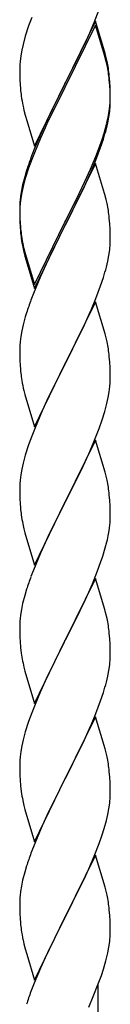
# Model space of a CAD drawing. Units: millimetres. Extents: x 250 to 8280, y 75 to 5795.
# Drawn here: x 1230 to 1251, y 1516 to 1750 of the extents above; entities that cross this region are included whole.
import ezdxf

# ---------------------------------------------------------------- set-up
doc = ezdxf.new("R2010")
doc.units = ezdxf.units.MM
doc.layers.add('YKK_A1', color=4, linetype='Continuous', lineweight=30)

msp = doc.modelspace()

# ---------------------------------------------------------------- linework, layer by layer
at = {"layer": 'YKK_A1', "linetype": 'Continuous', "ltscale": 0.5}
for p, q in [((1247.37, 1749.67), (1248.55, 1752.71)), ((1232.58, 1750.86), (1231.86, 1748.84)), ((1231.86, 1748.84), (1231.07, 1746.36)), ((1247.7, 1749.95), (1240.47, 1735.09)), ((1247.7, 1749.04), (1240.47, 1734.18)), ((1246.09, 1746.66), (1247.37, 1749.67)), ((1249.96, 1742.31), (1247.7, 1749.95)), ((1249.9, 1741.64), (1247.7, 1749.04)), ((1231.07, 1746.36), (1230.55, 1744.43)), ((1244.98, 1744.22), (1246.09, 1746.66)), ((1230.24, 1743.04), (1230, 1741.68)), ((1230.55, 1744.43), (1230.24, 1743.04)), ((1244.31, 1742.79), (1244.98, 1744.22)), ((1230, 1741.68), (1229.84, 1740.39)), ((1242.36, 1738.81), (1244.31, 1742.79)), ((1250.09, 1740.91), (1249.9, 1741.64)), ((1250.21, 1741.35), (1249.96, 1742.31)), ((1250.43, 1739.5), (1250.09, 1740.91)), ((1250.43, 1740.41), (1250.21, 1741.35)), ((1229.78, 1739.56), (1229.75, 1738.76)), ((1229.75, 1738.76), (1229.77, 1736.9)), ((1229.84, 1740.39), (1229.78, 1739.56)), ((1240.64, 1735.43), (1242.36, 1738.81)), ((1229.77, 1736.9), (1229.8, 1735.89)), ((1251.08, 1735.55), (1250.97, 1736.96)), ((1251.08, 1734.63), (1250.97, 1736.04)), ((1229.8, 1735.89), (1229.85, 1734.95)), ((1229.85, 1734.95), (1229.93, 1733.78)), ((1233.25, 1720.24), (1240.47, 1735.09)), ((1240.13, 1734.42), (1236.86, 1727.87)), ((1240.47, 1735.09), (1240.13, 1734.42)), ((1240.47, 1734.18), (1240.13, 1733.51)), ((1240.47, 1735.09), (1240.64, 1735.43)), ((1251.14, 1734.3), (1251.08, 1735.55)), ((1251.14, 1733.39), (1251.08, 1734.63)), ((1251.19, 1732.58), (1251.14, 1734.3)), ((1240.13, 1733.51), (1237.52, 1728.32)), ((1251.19, 1731.66), (1251.14, 1733.39)), ((1251.17, 1730.63), (1251.19, 1731.43)), ((1251.19, 1731.43), (1251.19, 1732.58)), ((1251.19, 1730.51), (1251.19, 1731.66)), ((1230.52, 1729.78), (1230.73, 1728.84)), ((1250.95, 1728.51), (1251.11, 1729.8)), ((1251.11, 1729.8), (1251.17, 1730.63)), ((1251.17, 1729.71), (1251.19, 1730.51)), ((1230.73, 1728.84), (1231.05, 1727.64)), ((1231.05, 1727.64), (1231.41, 1726.37)), ((1236.86, 1727.87), (1235.75, 1725.5)), ((1237.52, 1728.32), (1236.2, 1725.54)), ((1250.4, 1725.76), (1250.71, 1727.16)), ((1250.61, 1725.78), (1250.88, 1727.14)), ((1250.71, 1727.16), (1250.95, 1728.51)), ((1250.88, 1727.14), (1251.07, 1728.46)), ((1231.41, 1726.37), (1233.25, 1720.24)), ((1235.75, 1725.5), (1234.64, 1723.04)), ((1235.75, 1724.58), (1234.64, 1722.12)), ((1236.2, 1725.54), (1235.75, 1724.58)), ((1250.28, 1724.36), (1250.61, 1725.78)), ((1234.64, 1723.04), (1233.17, 1719.51)), ((1234.64, 1722.12), (1233.37, 1719.1)), ((1249.26, 1721.86), (1249.73, 1723.34)), ((1247.78, 1717.82), (1248.74, 1720.35)), ((1247.78, 1716.9), (1248.91, 1719.94)), ((1248.74, 1720.35), (1249.26, 1721.86)), ((1248.91, 1719.94), (1249.58, 1721.93)), ((1233.17, 1719.51), (1232.4, 1717.48)), ((1233.37, 1719.1), (1232.58, 1717.07)), ((1246.52, 1714.79), (1247.78, 1717.82)), ((1231.86, 1715.05), (1231.07, 1712.58)), ((1232.58, 1717.07), (1231.86, 1715.05)), ((1247.7, 1716.17), (1240.47, 1701.31)), ((1246.74, 1714.37), (1247.78, 1716.9)), ((1249.83, 1709.01), (1247.7, 1716.17)), ((1230.93, 1713), (1230.44, 1711.1)), ((1231.37, 1714.47), (1230.93, 1713)), ((1244.75, 1709.95), (1246.3, 1713.37)), ((1245.2, 1711.83), (1246.52, 1714.79)), ((1246.3, 1713.37), (1246.74, 1714.37)), ((1230.44, 1711.1), (1230.15, 1709.71)), ((1230.55, 1710.65), (1230.24, 1709.25)), ((1231.07, 1712.58), (1230.55, 1710.65)), ((1243.86, 1709), (1245.2, 1711.83)), ((1230.15, 1709.71), (1229.93, 1708.38)), ((1230.24, 1709.25), (1230, 1707.9)), ((1240.64, 1702.56), (1243.86, 1709)), ((1242.36, 1705.03), (1243.86, 1708.08)), ((1243.86, 1708.08), (1244.75, 1709.95)), ((1249.9, 1708.77), (1249.83, 1709.01)), ((1250.21, 1707.57), (1249.9, 1708.77)), ((1229.76, 1706.29), (1229.75, 1705.89)), ((1229.75, 1705.89), (1229.77, 1704.03)), ((1229.78, 1705.77), (1229.75, 1704.97)), ((1229.8, 1707.1), (1229.76, 1706.29)), ((1229.84, 1706.6), (1229.78, 1705.77)), ((1230, 1707.9), (1229.84, 1706.6)), ((1250.43, 1706.63), (1250.21, 1707.57)), ((1229.75, 1704.97), (1229.77, 1703.11)), ((1229.77, 1704.03), (1229.8, 1703.02)), ((1240.64, 1701.64), (1242.36, 1705.03)), ((1229.77, 1703.11), (1229.8, 1702.1)), ((1229.8, 1703.02), (1229.85, 1702.08)), ((1229.8, 1702.1), (1229.85, 1701.16)), ((1229.85, 1702.08), (1229.93, 1700.92)), ((1229.85, 1701.16), (1229.93, 1700)), ((1233.25, 1687.37), (1240.47, 1702.22)), ((1233.25, 1686.45), (1240.47, 1701.31)), ((1240.31, 1700.98), (1237.52, 1695.44)), ((1240.47, 1701.31), (1240.31, 1700.98)), ((1240.47, 1702.22), (1240.64, 1702.56)), ((1240.47, 1701.31), (1240.64, 1701.64)), ((1251.08, 1701.76), (1250.97, 1703.17)), ((1251.14, 1700.52), (1251.08, 1701.76)), ((1230.1, 1699.32), (1230.24, 1698.34)), ((1251.19, 1698.79), (1251.14, 1700.52)), ((1251.19, 1697.64), (1251.19, 1698.79)), ((1230.47, 1696.23), (1230.73, 1695.06)), ((1251.17, 1696.84), (1251.19, 1697.64)), ((1230.73, 1695.97), (1231.05, 1694.77)), ((1230.73, 1695.06), (1230.98, 1694.1)), ((1230.98, 1694.1), (1231.49, 1692.32)), ((1231.05, 1694.77), (1233.25, 1687.37)), ((1237.52, 1695.44), (1235.97, 1692.19)), ((1250.61, 1692.91), (1250.88, 1694.27)), ((1250.88, 1694.27), (1251.07, 1695.59)), ((1231.49, 1692.32), (1233.25, 1686.45)), ((1235.97, 1692.19), (1234.64, 1689.25)), ((1250.28, 1691.49), (1250.61, 1692.91)), ((1234.64, 1689.25), (1232.97, 1685.21)), ((1247.78, 1684.03), (1248.91, 1687.07)), ((1248.91, 1687.07), (1249.58, 1689.06)), ((1232.97, 1685.21), (1232.4, 1683.69)), ((1247.7, 1683.3), (1240.47, 1668.44)), ((1246.74, 1681.5), (1247.78, 1684.03)), ((1249.96, 1675.66), (1247.7, 1683.3)), ((1231.37, 1680.69), (1231.07, 1679.7)), ((1244.75, 1677.08), (1246.3, 1680.5)), ((1246.3, 1680.5), (1246.74, 1681.5)), ((1230.55, 1677.78), (1230.24, 1676.38)), ((1231.07, 1679.7), (1230.55, 1677.78)), ((1230.24, 1676.38), (1230, 1675.03)), ((1242.36, 1672.16), (1243.86, 1675.21)), ((1243.86, 1675.21), (1244.75, 1677.08)), ((1250.21, 1674.7), (1249.96, 1675.66)), ((1229.78, 1672.9), (1229.75, 1672.1)), ((1229.84, 1673.73), (1229.78, 1672.9)), ((1230, 1675.03), (1229.84, 1673.73)), ((1250.43, 1673.76), (1250.21, 1674.7)), ((1229.75, 1672.1), (1229.77, 1670.24)), ((1240.64, 1668.77), (1242.36, 1672.16)), ((1229.77, 1670.24), (1229.8, 1669.23)), ((1229.8, 1669.23), (1229.85, 1668.29)), ((1229.85, 1668.29), (1229.93, 1667.13)), ((1233.25, 1653.58), (1240.47, 1668.44)), ((1240.47, 1668.44), (1239.95, 1667.42)), ((1240.47, 1668.44), (1240.64, 1668.77)), ((1251.08, 1668.89), (1250.97, 1670.31)), ((1251.14, 1667.65), (1251.08, 1668.89)), ((1239.95, 1667.42), (1237.31, 1662.13)), ((1251.19, 1665.92), (1251.14, 1667.65)), ((1251.19, 1664.78), (1251.19, 1665.92)), ((1230.1, 1665.54), (1230.24, 1664.55)), ((1251.11, 1663.15), (1251.17, 1663.98)), ((1251.17, 1663.98), (1251.19, 1664.78)), ((1230.73, 1662.18), (1230.98, 1661.23)), ((1230.98, 1661.23), (1233.25, 1653.58)), ((1237.31, 1662.13), (1236.2, 1659.8)), ((1250.71, 1660.5), (1250.95, 1661.85)), ((1250.95, 1661.85), (1251.11, 1663.15)), ((1236.2, 1659.8), (1235.08, 1657.38)), ((1249.88, 1657.18), (1250.4, 1659.1)), ((1250.4, 1659.1), (1250.71, 1660.5)), ((1235.08, 1657.38), (1233.37, 1653.36)), ((1249.26, 1655.2), (1249.88, 1657.18)), ((1248.55, 1653.19), (1249.26, 1655.2)), ((1233.37, 1653.36), (1232.58, 1651.33)), ((1247.16, 1649.64), (1248.55, 1653.19)), ((1232.58, 1651.33), (1231.86, 1649.32)), ((1247.7, 1650.43), (1240.47, 1635.57)), ((1246.09, 1647.14), (1247.16, 1649.64)), ((1249.96, 1642.78), (1247.7, 1650.43)), ((1231.86, 1649.32), (1231.07, 1646.84)), ((1244.75, 1644.21), (1246.09, 1647.14)), ((1230.55, 1644.91), (1230.24, 1643.52)), ((1231.07, 1646.84), (1230.55, 1644.91)), ((1230.24, 1643.52), (1230, 1642.16)), ((1240.64, 1635.9), (1244.75, 1644.21)), ((1250.21, 1641.83), (1249.96, 1642.78)), ((1229.84, 1640.87), (1229.78, 1640.04)), ((1230, 1642.16), (1229.84, 1640.87)), ((1250.43, 1640.89), (1250.21, 1641.83)), ((1229.78, 1640.04), (1229.75, 1639.24)), ((1229.75, 1639.24), (1229.77, 1637.38)), ((1229.77, 1637.38), (1229.8, 1636.37)), ((1229.8, 1636.37), (1229.85, 1635.43)), ((1229.85, 1635.43), (1229.93, 1634.26)), ((1233.25, 1620.71), (1240.47, 1635.57)), ((1240.47, 1635.57), (1240.13, 1634.9)), ((1240.47, 1635.57), (1240.64, 1635.9)), ((1251.08, 1636.02), (1250.97, 1637.44)), ((1251.14, 1634.78), (1251.08, 1636.02)), ((1240.13, 1634.9), (1237.52, 1629.71)), ((1251.19, 1633.05), (1251.14, 1634.78)), ((1251.19, 1631.91), (1251.19, 1633.05)), ((1230.47, 1630.49), (1230.73, 1629.32)), ((1230.73, 1629.32), (1230.98, 1628.36)), ((1237.52, 1629.71), (1236.42, 1627.41)), ((1250.8, 1628.09), (1251.01, 1629.42)), ((1230.98, 1628.36), (1233.25, 1620.71)), ((1236.42, 1627.41), (1235.75, 1625.97)), ((1250.02, 1624.79), (1250.4, 1626.23)), ((1235.75, 1625.97), (1234.64, 1623.51)), ((1249.42, 1622.83), (1250.02, 1624.79)), ((1234.64, 1623.51), (1232.97, 1619.48)), ((1248.91, 1621.33), (1249.42, 1622.83)), ((1232.97, 1619.48), (1232.4, 1617.96)), ((1246.95, 1616.27), (1248.17, 1619.31)), ((1248.17, 1619.31), (1248.91, 1621.33)), ((1247.7, 1617.56), (1240.47, 1602.71)), ((1249.9, 1610.16), (1247.7, 1617.56)), ((1231.37, 1614.95), (1230.93, 1613.48)), ((1246.09, 1614.27), (1246.95, 1616.27)), ((1230.93, 1613.48), (1230.44, 1611.57)), ((1244.75, 1611.35), (1246.09, 1614.27)), ((1230.15, 1610.19), (1229.93, 1608.85)), ((1230.44, 1611.57), (1230.15, 1610.19)), ((1242.57, 1606.84), (1244.08, 1609.94)), ((1244.08, 1609.94), (1244.75, 1611.35)), ((1250.09, 1609.44), (1249.9, 1610.16)), ((1229.8, 1607.58), (1229.76, 1606.76)), ((1250.43, 1608.02), (1250.09, 1609.44)), ((1229.76, 1606.76), (1229.75, 1606.37)), ((1229.75, 1606.37), (1229.77, 1604.51)), ((1240.64, 1603.04), (1242.57, 1606.84)), ((1229.77, 1604.51), (1229.8, 1603.5)), ((1229.8, 1603.5), (1229.85, 1602.56)), ((1233.25, 1587.84), (1240.47, 1602.71)), ((1240.47, 1602.71), (1240.31, 1602.38)), ((1240.47, 1602.71), (1240.64, 1603.04)), ((1251.08, 1603.15), (1250.97, 1604.57)), ((1251.14, 1601.91), (1251.08, 1603.15)), ((1229.85, 1602.56), (1229.95, 1601.12)), ((1229.95, 1601.12), (1230.1, 1599.8)), ((1240.31, 1602.38), (1237.96, 1597.72)), ((1251.19, 1600.18), (1251.14, 1601.91)), ((1230.1, 1599.8), (1230.24, 1598.81)), ((1230.24, 1598.81), (1230.42, 1597.86)), ((1251.17, 1598.24), (1251.19, 1599.04)), ((1251.19, 1599.04), (1251.19, 1600.18)), ((1230.42, 1597.86), (1230.52, 1597.39)), ((1230.52, 1597.39), (1230.73, 1596.45)), ((1230.73, 1596.45), (1230.98, 1595.49)), ((1237.96, 1597.72), (1236.2, 1594.07)), ((1250.61, 1594.3), (1250.88, 1595.67)), ((1250.88, 1595.67), (1251.07, 1596.98)), ((1230.98, 1595.49), (1233.25, 1587.84)), ((1236.2, 1594.07), (1235.75, 1593.1)), ((1250.28, 1592.89), (1250.61, 1594.3)), ((1235.75, 1593.1), (1234.64, 1590.64)), ((1234.64, 1590.64), (1233.37, 1587.62)), ((1248.91, 1588.46), (1249.58, 1590.46)), ((1233.37, 1587.62), (1232.58, 1585.59)), ((1247.78, 1585.43), (1248.91, 1588.46)), ((1232.58, 1585.59), (1231.86, 1583.58)), ((1247.7, 1584.69), (1240.47, 1569.83)), ((1246.74, 1582.9), (1247.78, 1585.43)), ((1249.96, 1577.05), (1247.7, 1584.69)), ((1231.86, 1583.58), (1231.07, 1581.1)), ((1244.75, 1578.48), (1246.3, 1581.9)), ((1246.3, 1581.9), (1246.74, 1582.9)), ((1231.07, 1581.1), (1230.55, 1579.17)), ((1230.24, 1577.77), (1230, 1576.42)), ((1230.55, 1579.17), (1230.24, 1577.77)), ((1243.86, 1576.61), (1244.75, 1578.48)), ((1250.21, 1576.09), (1249.96, 1577.05)), ((1229.84, 1575.13), (1229.78, 1574.3)), ((1230, 1576.42), (1229.84, 1575.13)), ((1242.36, 1573.55), (1243.86, 1576.61)), ((1250.43, 1575.15), (1250.21, 1576.09)), ((1229.78, 1574.3), (1229.75, 1573.5)), ((1229.75, 1573.5), (1229.77, 1571.64)), ((1240.64, 1570.16), (1242.36, 1573.55)), ((1229.77, 1571.64), (1229.8, 1570.63)), ((1229.8, 1570.63), (1229.85, 1569.69)), ((1240.47, 1569.83), (1240.64, 1570.16)), ((1251.08, 1570.29), (1250.97, 1571.7)), ((1251.14, 1569.04), (1251.08, 1570.29)), ((1229.85, 1569.69), (1229.95, 1568.24)), ((1229.95, 1568.24), (1230.1, 1566.93)), ((1233.25, 1554.97), (1240.47, 1569.83)), ((1240.31, 1569.5), (1237.31, 1563.52)), ((1240.47, 1569.83), (1240.31, 1569.5)), ((1251.19, 1567.32), (1251.14, 1569.04)), ((1251.17, 1565.37), (1251.19, 1566.17)), ((1251.19, 1566.17), (1251.19, 1567.32)), ((1230.47, 1564.75), (1230.73, 1563.58)), ((1230.73, 1563.58), (1230.98, 1562.62)), ((1237.31, 1563.52), (1236.2, 1561.2)), ((1250.88, 1562.8), (1251.07, 1564.12)), ((1230.98, 1562.62), (1233.25, 1554.97)), ((1236.2, 1561.2), (1235.08, 1558.77)), ((1250.28, 1560.02), (1250.61, 1561.43)), ((1250.61, 1561.43), (1250.88, 1562.8)), ((1235.08, 1558.77), (1234, 1556.27)), ((1249.73, 1558.08), (1250.28, 1560.02)), ((1234, 1556.27), (1232.97, 1553.74)), ((1248.55, 1554.58), (1249.26, 1556.59)), ((1249.26, 1556.59), (1249.73, 1558.08)), ((1232.97, 1553.74), (1232.4, 1552.22)), ((1247.37, 1551.54), (1248.55, 1554.58)), ((1247.7, 1551.82), (1240.47, 1536.96)), ((1246.09, 1548.53), (1247.37, 1551.54)), ((1249.96, 1544.18), (1247.7, 1551.82)), ((1231.37, 1549.21), (1230.93, 1547.74)), ((1230.93, 1547.74), (1230.44, 1545.83)), ((1244.98, 1546.08), (1246.09, 1548.53)), ((1230.15, 1544.45), (1229.93, 1543.11)), ((1230.44, 1545.83), (1230.15, 1544.45)), ((1242.36, 1540.68), (1244.31, 1544.66)), ((1244.31, 1544.66), (1244.98, 1546.08)), ((1250.21, 1543.22), (1249.96, 1544.18)), ((1229.8, 1541.84), (1229.76, 1541.02)), ((1250.43, 1542.28), (1250.21, 1543.22)), ((1229.76, 1541.02), (1229.75, 1540.63)), ((1229.75, 1540.63), (1229.77, 1538.77)), ((1240.64, 1537.29), (1242.36, 1540.68)), ((1229.77, 1538.77), (1229.8, 1537.76)), ((1229.8, 1537.76), (1229.85, 1536.82)), ((1240.47, 1536.96), (1240.64, 1537.29)), ((1251.08, 1537.42), (1250.97, 1538.83)), ((1251.14, 1536.17), (1251.08, 1537.42)), ((1229.85, 1536.82), (1229.93, 1535.65)), ((1233.25, 1522.11), (1240.47, 1536.96)), ((1240.13, 1536.29), (1236.86, 1529.74)), ((1240.47, 1536.96), (1240.13, 1536.29)), ((1251.19, 1534.45), (1251.14, 1536.17)), ((1251.17, 1532.5), (1251.19, 1533.3)), ((1251.19, 1533.3), (1251.19, 1534.45)), ((1230.52, 1531.65), (1230.73, 1530.71)), ((1230.73, 1530.71), (1231.05, 1529.51)), ((1250.88, 1529.93), (1251.07, 1531.25)), ((1231.05, 1529.51), (1231.41, 1528.24)), ((1231.41, 1528.24), (1233.25, 1522.11)), ((1236.86, 1529.74), (1235.75, 1527.37)), ((1250.15, 1526.67), (1250.61, 1528.56)), ((1250.61, 1528.56), (1250.88, 1529.93)), ((1235.75, 1527.37), (1234.64, 1524.9)), ((1249.58, 1524.72), (1250.15, 1526.67)), ((1234.64, 1524.9), (1233.17, 1521.38)), ((1248.36, 1521.21), (1249.09, 1523.22)), ((1249.09, 1523.22), (1249.58, 1524.72)), ((1233.17, 1521.38), (1232.4, 1519.35)), ((1247.16, 1518.17), (1248.36, 1521.21)), ((1248.3, 1282.02), (1248.3, 1521.03)), ((1246.09, 1515.66), (1247.16, 1518.17))]:
    msp.add_line(p, q, dxfattribs=at)
for centre, radius, start, end in [((1208.96, 1731.71), 42.37, 9.5672, 11.859), ((1208.96, 1730.79), 42.37, 9.5672, 11.859), ((1206.23, 1732.11), 45, 6.1963, 8.4881), ((1206.11, 1731.19), 45.12, 6.176, 8.4678), ((1269.76, 1737.24), 39.98, 184.9569, 187.2487), ((1290.55, 1741.49), 61.16, 188.74, 191.0317), ((1219.75, 1731.71), 31.49, 354.0716, 356.3633), ((1189.18, 1740.65), 63.23, 342.7842, 345.076), ((1189.69, 1741.17), 62.63, 343.4586, 345.7503), ((1307, 1690.23), 79.42, 159.9344, 162.2261), ((1261.74, 1704.49), 32.04, 173.0323, 175.3241), ((1208.96, 1697.92), 42.37, 9.5672, 11.859), ((1206.11, 1698.32), 45.12, 6.176, 8.4678), ((1269.88, 1704.37), 40.1, 184.9379, 187.2297), ((1269.76, 1703.45), 39.98, 184.9569, 187.2487), ((1284.65, 1706.57), 55.16, 188.5086, 190.8003), ((1289.6, 1709.4), 60.39, 190.5595, 192.8513), ((1219.75, 1698.84), 31.49, 354.0716, 356.3633), ((1189.18, 1707.78), 63.23, 342.7842, 345.076), ((1307, 1656.44), 79.42, 159.9344, 162.2261), ((1208.84, 1665.05), 42.49, 9.5359, 11.8277), ((1206.23, 1665.45), 45, 6.1963, 8.4881), ((1269.76, 1670.58), 39.98, 184.9569, 187.2487), ((1289.6, 1675.61), 60.39, 190.5595, 192.8513), ((1208.96, 1632.18), 42.37, 9.5672, 11.859), ((1206.23, 1632.58), 45, 6.1963, 8.4881), ((1269.88, 1637.72), 40.1, 184.9379, 187.2297), ((1284.65, 1640.83), 55.16, 188.5086, 190.8003), ((1220.92, 1632.43), 30.27, 356.7243, 359.016), ((1219.08, 1633.43), 32.18, 352.8335, 355.1252), ((1204.22, 1637.16), 47.45, 346.6856, 348.9773), ((1307, 1590.71), 79.42, 159.9344, 162.2261), ((1261.74, 1604.97), 32.04, 173.0323, 175.3241), ((1208.96, 1599.32), 42.37, 9.5672, 11.859), ((1206.11, 1599.71), 45.12, 6.176, 8.4678), ((1219.75, 1600.24), 31.49, 354.0716, 356.3633), ((1189.18, 1609.17), 63.23, 342.7842, 345.076), ((1208.95, 1566.45), 42.38, 9.5641, 11.8559), ((1206.16, 1566.84), 45.07, 6.1841, 8.4759), ((1284.7, 1575.09), 55.21, 188.4999, 190.7916), ((1219.73, 1567.37), 31.5, 354.0735, 356.3652), ((1307.04, 1524.97), 79.46, 159.9431, 162.2349), ((1261.79, 1539.23), 32.09, 173.0414, 175.3331), ((1208.94, 1533.58), 42.39, 9.561, 11.8527), ((1206.17, 1533.97), 45.06, 6.1862, 8.4779), ((1269.77, 1539.11), 39.99, 184.955, 187.2468), ((1290.56, 1543.36), 61.18, 188.738, 191.0297), ((1219.76, 1534.5), 31.48, 354.0697, 356.3614), ((1307.01, 1492.1), 79.44, 159.9373, 162.229)]:
    msp.add_arc(centre, radius, start, end, dxfattribs=at)

doc.saveas('drawing.dxf')
